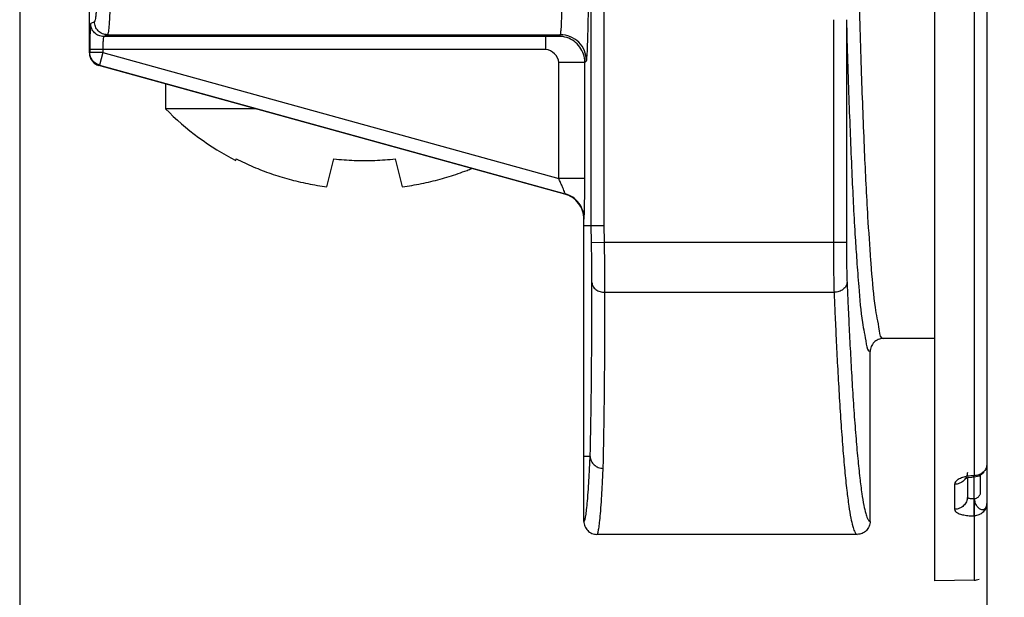
# Model space of a CAD drawing. Units: inches. Extents: x -16.1 to 29, y -10.8 to 20.3.
# Drawn here: x -15.6 to -14.9, y -8.6 to -8.1 of the extents above; entities that cross this region are included whole.
import ezdxf

# ---------------------------------------------------------------- set-up
doc = ezdxf.new("R2010")
doc.units = ezdxf.units.IN
doc.header["$LTSCALE"] = 1.21
doc.header["$MEASUREMENT"] = 0
doc.header["$PDMODE"] = 3
doc.header["$PDSIZE"] = 0.3125
doc.layers.get('Defpoints').update_dxf_attribs({"linetype": 'CONTINUOUS'})
doc.layers.add('DIMENSION', color=7, linetype='CONTINUOUS')
doc.layers.add('DRAWING', color=7, linetype='CONTINUOUS')
doc.styles.add('ROMAND', font='romand__.ttf')
doc.dimstyles.get("Standard").update_dxf_attribs({"dimtxt": 0.125, "dimasz": 0.125, "dimexe": 0.0625, "dimexo": 0.0625, "dimgap": 0.09, "dimtad": 0, "dimtih": 1, "dimtoh": 1, "dimzin": 4, "dimdsep": 46, "dimtxsty": 'ROMAND', "dimcen": 0.09, "dimadec": 0, "dimazin": 0, "dimtp": 0.001, "dimtm": 0.001, "dimtfac": 1, "dimtofl": 0, "dimtmove": 0, "dimatfit": 3, "dimfxl": 1, "dimtolj": 1, "dimtzin": 4, "dimarcsym": 0})

# ---------------------------------------------------------------- blocks, each defined once
blk = doc.blocks.new('*D9')
at = {"layer": 'Defpoints', "color": 0}
for p in [(-15.63253, -7.95756), (5.76347, -7.95756), (5.76347, -10.53995)]:
    blk.add_point(p, dxfattribs=at)
at = {"layer": 'DIMENSION', "color": 0, "lineweight": -2}
for p, q in [((-15.63253, -8.02006), (-15.63253, -10.60245)), ((5.76347, -8.02006), (5.76347, -10.60245)), ((-15.50753, -10.53995), (-6.05696, -10.53995)), ((5.63847, -10.53995), (-3.8121, -10.53995))]:
    blk.add_line(p, q, dxfattribs=at)
at = {"layer": 'DIMENSION', "color": 0}
for points in [[(-15.50753, -10.51911), (-15.50753, -10.56078), (-15.63253, -10.53995)], [(5.63847, -10.51911), (5.63847, -10.56078), (5.76347, -10.53995)]]:
    blk.add_solid(points, dxfattribs=at)
at = {"layer": 'DIMENSION', "color": 0, "insert": (-4.93453, -10.53995), "char_height": 0.125, "attachment_point": 5, "style": 'ROMAND'}
blk.add_mtext('\\A1;BRACKET TO BRACKET', dxfattribs=at)

msp = doc.modelspace()

# ---------------------------------------------------------------- linework, layer by layer
at = {"layer": 'DRAWING', "linetype": 'Continuous'}
for p, q in [((-14.8893, -6.20506), (-14.8893, -9.20506)), ((-14.9293, -8.55046), (-14.9293, -6.86906)), ((-15.18341, -8.27716), (-15.18341, -7.92051)), ((-15.19341, -8.27726), (-15.19341, -7.95051)), ((-14.89912, -8.06815), (-14.89912, -8.46966)), ((-15.579, -8.14466), (-15.579, -8.10727)), ((-15.57508, -8.12066), (-15.57795, -8.12209)), ((-15.00726, -8.11912), (-15.00726, -8.29027)), ((-14.99727, -8.11912), (-14.99727, -8.29027)), ((-15.56509, -8.13066), (-15.56796, -8.13209)), ((-15.22822, -8.13209), (-15.56796, -8.13209)), ((-15.56509, -8.13066), (-15.21704, -8.13066)), ((-15.22822, -8.14209), (-15.22822, -8.13209)), ((-15.2183, -8.13192), (-15.21704, -8.13066)), ((-15.579, -8.14466), (-15.57864, -8.14438)), ((-15.57864, -8.14209), (-15.57864, -8.14438)), ((-15.22822, -8.14209), (-15.57864, -8.14209)), ((-15.56864, -8.14438), (-15.57864, -8.14438)), ((-15.56864, -8.14438), (-15.57131, -8.15401)), ((-15.56864, -8.14209), (-15.56864, -8.14438)), ((-15.56864, -8.14438), (-15.2183, -8.24119)), ((-15.57167, -8.15429), (-15.57131, -8.15401)), ((-15.21367, -8.25321), (-15.57167, -8.15429)), ((-15.57131, -8.15401), (-15.21349, -8.25289)), ((-15.2183, -8.24119), (-15.2183, -8.15192)), ((-15.19831, -8.15192), (-15.2183, -8.15192)), ((-15.19831, -8.15192), (-15.19705, -8.15066)), ((-15.19831, -8.24119), (-15.19831, -8.15192)), ((-15.52053, -8.16842), (-15.52053, -8.18756)), ((-15.45127, -8.18756), (-15.52053, -8.18756)), ((-15.46649, -8.22741), (-15.46617, -8.22611)), ((-15.39654, -8.2476), (-15.39117, -8.22611)), ((-15.34389, -8.22611), (-15.33852, -8.2476)), ((-15.19831, -8.24119), (-15.2183, -8.24119)), ((-15.21367, -8.25321), (-15.21349, -8.25289)), ((-15.199, -8.27249), (-15.19881, -8.27215)), ((-15.199, -8.50476), (-15.199, -8.27249)), ((-15.18315, -8.29027), (-15.18341, -8.27716)), ((-15.199, -8.27726), (-15.19341, -8.27726)), ((-15.19314, -8.29047), (-15.19341, -8.27726)), ((-15.19314, -8.29047), (-15.18315, -8.29027)), ((-15.18315, -8.29027), (-14.99727, -8.29027)), ((-15.18279, -8.32871), (-15.00676, -8.32871)), ((-14.9293, -8.36426), (-14.96901, -8.36426)), ((-14.979, -8.50479), (-14.979, -8.37426)), ((-15.199, -8.45476), (-15.19415, -8.45476)), ((-14.90569, -8.47173), (-14.90375, -8.47115)), ((-14.9043, -8.47131), (-14.9043, -8.48614)), ((-14.89912, -8.46966), (-14.89939, -8.46967)), ((-14.89932, -8.47062), (-14.89939, -8.46967)), ((-14.89939, -8.47062), (-14.89939, -8.48728)), ((-14.89932, -8.47062), (-14.89906, -8.47062)), ((-14.89906, -8.47062), (-14.89912, -8.46966)), ((-14.89906, -8.47062), (-14.89529, -8.46978)), ((-14.89421, -8.48283), (-14.89421, -8.46903)), ((-14.89135, -8.46669), (-14.89135, -8.46669)), ((-14.91412, -8.47626), (-14.91412, -8.49549)), ((-14.89939, -8.48728), (-14.89912, -8.48727)), ((-14.89939, -8.50051), (-14.89912, -8.50051)), ((-14.89912, -8.50051), (-14.89912, -8.54993)), ((-14.98899, -8.51476), (-15.189, -8.51476)), ((-14.89912, -8.54993), (-14.9293, -8.55046))]:
    msp.add_line(p, q, dxfattribs=at)
for points in [[(-14.90634, -8.47204), (-14.90635, -8.47205), (-14.90569, -8.47173)], [(-14.90375, -8.47115), (-14.90078, -8.4707), (-14.89932, -8.47062)], [(-14.89529, -8.46978), (-14.89214, -8.4676), (-14.89135, -8.46669)]]:
    msp.add_lwpolyline(points, dxfattribs=at)
for centre, radius, start, end in [((-15.36753, -8.03667), 0.21488, 224.60082, 242.57758), ((-14.8993, -8.53994), 0.01, 271, 293.25)]:
    msp.add_arc(centre, radius, start, end, dxfattribs=at)
for points, knots in [([(-15.21704, -8.13066), (-15.21683, -8.13048), (-15.2168, -8.12917), (-15.21636, -8.12653), (-15.21618, -8.12119), (-15.21582, -8.11331), (-15.21556, -8.10262), (-15.2153, -8.08967), (-15.2151, -8.07515), (-15.21495, -8.06006), (-15.21486, -8.04546), (-15.21482, -8.03239), (-15.21481, -8.0243), (-15.21481, -8.02068)], [0, 0, 0, 0, 0.0008318, 0.0034405, 0.0085245, 0.0164798, 0.0272918, 0.0405201, 0.0553848, 0.0708493, 0.0857918, 0.0991714, 0.1100585, 0.1100585, 0.1100585, 0.1100585]), ([(-15.19705, -8.15066), (-15.19682, -8.15043), (-15.19683, -8.14891), (-15.19634, -8.14576), (-15.1962, -8.13948), (-15.19582, -8.13016), (-15.19557, -8.11753), (-15.1953, -8.10221), (-15.1951, -8.08504), (-15.19496, -8.0672), (-15.19487, -8.04995), (-15.19482, -8.03451), (-15.19482, -8.02496), (-15.19482, -8.02068)], [0, 0, 0, 0, 0.0009709, 0.0040474, 0.0100499, 0.0194465, 0.0322237, 0.047864, 0.0654426, 0.0837244, 0.1013828, 0.1171914, 0.1300441, 0.1300441, 0.1300441, 0.1300441]), ([(-15.57187, -8.05564), (-15.57191, -8.05876), (-15.57201, -8.06537), (-15.57221, -8.07532), (-15.57247, -8.08517), (-15.57276, -8.09418), (-15.5731, -8.10201), (-15.57345, -8.10842), (-15.57381, -8.11334), (-15.57416, -8.11678), (-15.57448, -8.11899), (-15.57475, -8.1201), (-15.57496, -8.1206), (-15.57508, -8.12066)], [0, 0, 0, 0, 0.00936504, 0.0198315, 0.02982747, 0.03895047, 0.04686294, 0.05332517, 0.05823609, 0.06164618, 0.06374199, 0.0648131, 0.06521672, 0.06521672, 0.06521672, 0.06521672]), ([(-15.56189, -8.05958), (-15.56192, -8.06286), (-15.56202, -8.06999), (-15.56222, -8.08078), (-15.56247, -8.09162), (-15.56277, -8.10153), (-15.5631, -8.11014), (-15.56346, -8.1172), (-15.56382, -8.12261), (-15.56417, -8.12639), (-15.56448, -8.12882), (-15.56476, -8.13003), (-15.56496, -8.13059), (-15.56509, -8.13066)], [0, 0, 0, 0, 0.00986155, 0.02137459, 0.03237004, 0.04240498, 0.05110781, 0.05821458, 0.06361394, 0.06736127, 0.06966149, 0.07083223, 0.07126354, 0.07126354, 0.07126354, 0.07126354]), ([(-14.98781, -8.0926), (-14.98723, -8.11525), (-14.98601, -8.1578), (-14.98374, -8.21717), (-14.98143, -8.26508), (-14.97949, -8.29306), (-14.97867, -8.30424)], [0, 0, 0, 0, 0.0679561, 0.1277164, 0.1782213, 0.2118585, 0.2118585, 0.2118585, 0.2118585]), ([(-15.57795, -8.12209), (-15.57821, -8.12222), (-15.57804, -8.12348), (-15.57839, -8.12509), (-15.57841, -8.12773), (-15.57852, -8.1306), (-15.57857, -8.13362), (-15.57861, -8.13659), (-15.57863, -8.1394), (-15.57864, -8.14122), (-15.57864, -8.14209)], [0, 0, 0, 0, 0.00088185, 0.00288573, 0.00553911, 0.00851199, 0.01158248, 0.01458527, 0.01741714, 0.0200291, 0.0200291, 0.0200291, 0.0200291]), ([(-15.56796, -8.13209), (-15.56926, -8.13209), (-15.57188, -8.13157), (-15.57521, -8.12934), (-15.57743, -8.12602), (-15.57795, -8.12339), (-15.57795, -8.12209)], [0, 0, 0, 0, 0.00389849, 0.00779809, 0.01169835, 0.01559842, 0.01559842, 0.01559842, 0.01559842]), ([(-15.56509, -8.13066), (-15.56639, -8.13066), (-15.56902, -8.13014), (-15.57234, -8.12791), (-15.57456, -8.12459), (-15.57508, -8.12196), (-15.57508, -8.12066)], [0, 0, 0, 0, 0.00389846, 0.00779805, 0.01169831, 0.01559842, 0.01559842, 0.01559842, 0.01559842]), ([(-14.99727, -8.11912), (-14.99668, -8.14046), (-14.99546, -8.18052), (-14.99323, -8.23636), (-14.9912, -8.27673), (-14.98974, -8.29837), (-14.98932, -8.30425)], [0, 0, 0, 0, 0.0640402, 0.1202463, 0.1676412, 0.1853119, 0.1853119, 0.1853119, 0.1853119]), ([(-15.56796, -8.13209), (-15.56811, -8.13213), (-15.56816, -8.13278), (-15.56834, -8.13358), (-15.56843, -8.13491), (-15.56852, -8.13634), (-15.56858, -8.13786), (-15.56862, -8.13934), (-15.56864, -8.14075), (-15.56864, -8.14165), (-15.56864, -8.14209)], [0, 0, 0, 0, 0.00047062, 0.00148157, 0.00281221, 0.00430063, 0.00583692, 0.00733886, 0.00875511, 0.01006131, 0.01006131, 0.01006131, 0.01006131]), ([(-15.2183, -8.13192), (-15.21832, -8.13192), (-15.21835, -8.13193), (-15.21842, -8.13194), (-15.21851, -8.13194), (-15.21862, -8.13195), (-15.21876, -8.13196), (-15.21899, -8.13197), (-15.21933, -8.13198), (-15.21979, -8.132), (-15.22033, -8.13201), (-15.22093, -8.13203), (-15.22159, -8.13204), (-15.2223, -8.13205), (-15.22334, -8.13206), (-15.22472, -8.13208), (-15.22644, -8.13209), (-15.22762, -8.13209), (-15.22822, -8.13209)], [0, 0, 0, 0, 0.000041503, 0.000108364, 0.000199915, 0.000315382, 0.000453961, 0.000614837, 0.001000194, 0.001464861, 0.002002227, 0.002605672, 0.003268573, 0.003984304, 0.004746238, 0.006382207, 0.008123463, 0.009916987, 0.009916987, 0.009916987, 0.009916987]), ([(-15.19831, -8.15192), (-15.19831, -8.14983), (-15.19897, -8.14563), (-15.20186, -8.13997), (-15.20636, -8.13547), (-15.21202, -8.13259), (-15.21622, -8.13192), (-15.2183, -8.13192)], [0, 0, 0, 0, 0.00625552, 0.01251151, 0.01876769, 0.02502368, 0.0312792, 0.0312792, 0.0312792, 0.0312792]), ([(-15.19705, -8.15066), (-15.19705, -8.14805), (-15.19809, -8.1428), (-15.20254, -8.13615), (-15.20918, -8.1317), (-15.21444, -8.13066), (-15.21704, -8.13066)], [0, 0, 0, 0, 0.0078014, 0.01560343, 0.02340545, 0.03120683, 0.03120683, 0.03120683, 0.03120683]), ([(-15.579, -8.14466), (-15.579, -8.14574), (-15.57864, -8.14791), (-15.5771, -8.15082), (-15.57471, -8.15308), (-15.57271, -8.154), (-15.57167, -8.15429)], [0, 0, 0, 0, 0.00324055, 0.00647358, 0.00970661, 0.01294716, 0.01294716, 0.01294716, 0.01294716]), ([(-15.57131, -8.15401), (-15.57269, -8.15363), (-15.57532, -8.15224), (-15.578, -8.14872), (-15.57864, -8.14581), (-15.57864, -8.14438)], [0, 0, 0, 0, 0.00429969, 0.00860011, 0.0128998, 0.0128998, 0.0128998, 0.0128998]), ([(-15.45963, -8.22927), (-15.45744, -8.23029), (-15.45301, -8.23225), (-15.44628, -8.23497), (-15.43945, -8.23747), (-15.43254, -8.23974), (-15.42554, -8.24178), (-15.41842, -8.2436), (-15.41117, -8.2452), (-15.40627, -8.2461), (-15.4038, -8.24651)], [0, 0, 0, 0, 0.00725802, 0.01452258, 0.02179131, 0.02905726, 0.03633495, 0.04366251, 0.0510901, 0.05860874, 0.05860874, 0.05860874, 0.05860874]), ([(-15.39117, -8.22611), (-15.38594, -8.22669), (-15.37543, -8.22746), (-15.35963, -8.22746), (-15.34912, -8.22669), (-15.34389, -8.22611)], [0, 0, 0, 0, 0.0157718, 0.03158996, 0.04736176, 0.04736176, 0.04736176, 0.04736176]), ([(-15.33126, -8.24651), (-15.32878, -8.2461), (-15.32388, -8.2452), (-15.31663, -8.2436), (-15.30952, -8.24178), (-15.30252, -8.23974), (-15.29561, -8.23747), (-15.28982, -8.23535), (-15.28635, -8.23398), (-15.28513, -8.23349)], [0, 0, 0, 0, 0.00751853, 0.01494604, 0.0222736, 0.02955135, 0.0368174, 0.0440862, 0.04802407, 0.04802407, 0.04802407, 0.04802407]), ([(-15.21349, -8.25289), (-15.21337, -8.25279), (-15.21379, -8.25212), (-15.21397, -8.25112), (-15.21482, -8.24926), (-15.21576, -8.24693), (-15.21698, -8.24416), (-15.21785, -8.2422), (-15.2183, -8.24119)], [0, 0, 0, 0, 0.000443, 0.00166074, 0.00361568, 0.00622882, 0.00933778, 0.01266535, 0.01266535, 0.01266535, 0.01266535]), ([(-15.19881, -8.27215), (-15.19861, -8.2718), (-15.19878, -8.27028), (-15.19846, -8.26734), (-15.19848, -8.26255), (-15.19835, -8.25633), (-15.19832, -8.24902), (-15.19831, -8.24385), (-15.19831, -8.24119)], [0, 0, 0, 0, 0.00120733, 0.00426987, 0.00908205, 0.01545458, 0.02298151, 0.03097669, 0.03097669, 0.03097669, 0.03097669]), ([(-15.199, -8.27249), (-15.199, -8.27033), (-15.19971, -8.26598), (-15.2028, -8.26016), (-15.20758, -8.25563), (-15.21159, -8.25378), (-15.21367, -8.25321)], [0, 0, 0, 0, 0.00647879, 0.01295575, 0.0194313, 0.02590532, 0.02590532, 0.02590532, 0.02590532]), ([(-15.19881, -8.27215), (-15.19881, -8.26999), (-15.19953, -8.26565), (-15.20262, -8.25983), (-15.2074, -8.2553), (-15.21141, -8.25346), (-15.21349, -8.25289)], [0, 0, 0, 0, 0.00647288, 0.01294698, 0.01942198, 0.02589715, 0.02589715, 0.02589715, 0.02589715]), ([(-15.19341, -8.27726), (-15.19314, -8.27726), (-15.19214, -8.27726), (-15.19007, -8.27726), (-15.18701, -8.27726), (-15.18467, -8.27726), (-15.18341, -8.27726)], [0, 0, 0, 0, 0.000810565, 0.002989384, 0.006211991, 0.009998477, 0.009998477, 0.009998477, 0.009998477]), ([(-15.19278, -8.32122), (-15.19278, -8.31967), (-15.19279, -8.31614), (-15.19283, -8.31037), (-15.19291, -8.30383), (-15.19302, -8.29711), (-15.1931, -8.29263), (-15.19314, -8.29047)], [0, 0, 0, 0, 0.00466092, 0.01057167, 0.01731989, 0.02427295, 0.03075782, 0.03075782, 0.03075782, 0.03075782]), ([(-15.18279, -8.32871), (-15.18278, -8.32677), (-15.18279, -8.32237), (-15.18284, -8.31515), (-15.18292, -8.30699), (-15.18302, -8.29857), (-15.1831, -8.29297), (-15.18315, -8.29027)], [0, 0, 0, 0, 0.00582527, 0.01320965, 0.0216417, 0.03033034, 0.03844612, 0.03844612, 0.03844612, 0.03844612]), ([(-15.00726, -8.29027), (-15.00726, -8.29294), (-15.00725, -8.29849), (-15.00719, -8.30686), (-15.00708, -8.31504), (-15.00694, -8.3223), (-15.00682, -8.32675), (-15.00676, -8.32871)], [0, 0, 0, 0, 0.00801374, 0.01666108, 0.02510628, 0.03254657, 0.03844884, 0.03844884, 0.03844884, 0.03844884]), ([(-14.99727, -8.29027), (-14.99727, -8.2924), (-14.99725, -8.29684), (-14.99719, -8.30354), (-14.99709, -8.31008), (-14.99695, -8.31589), (-14.99683, -8.31945), (-14.99676, -8.32102)], [0, 0, 0, 0, 0.00640387, 0.01332376, 0.0200825, 0.02603829, 0.03076122, 0.03076122, 0.03076122, 0.03076122]), ([(-14.98932, -8.30425), (-14.98884, -8.31095), (-14.98766, -8.32656), (-14.98579, -8.34951), (-14.98277, -8.36332), (-14.98113, -8.37422), (-14.979, -8.37426)], [0, 0, 0, 0, 0.02015514, 0.04779995, 0.06481416, 0.07122234, 0.07122234, 0.07122234, 0.07122234]), ([(-14.97867, -8.30424), (-14.9785, -8.30648), (-14.97761, -8.31844), (-14.97609, -8.33792), (-14.97289, -8.35251), (-14.97126, -8.36426), (-14.96899, -8.36426)], [0, 0, 0, 0, 0.00673212, 0.03625816, 0.05442402, 0.0612164, 0.0612164, 0.0612164, 0.0612164]), ([(-15.19415, -8.45485), (-15.19399, -8.4491), (-15.19372, -8.43694), (-15.1934, -8.41795), (-15.19316, -8.39773), (-15.19299, -8.3771), (-15.19287, -8.35699), (-15.19281, -8.33841), (-15.19279, -8.32666), (-15.19278, -8.32122)], [0, 0, 0, 0, 0.0172608, 0.0364771, 0.0569735, 0.0779223, 0.0983781, 0.1173164, 0.1336352, 0.1336352, 0.1336352, 0.1336352]), ([(-15.19278, -8.32122), (-15.19275, -8.32222), (-15.19211, -8.32431), (-15.18979, -8.32677), (-15.18654, -8.32835), (-15.18406, -8.32871), (-15.18279, -8.32871)], [0, 0, 0, 0, 0.00299843, 0.00626309, 0.00985801, 0.01366615, 0.01366615, 0.01366615, 0.01366615]), ([(-14.99676, -8.32102), (-14.99679, -8.32203), (-14.99742, -8.32414), (-14.99973, -8.32664), (-15.00299, -8.32828), (-15.00548, -8.32869), (-15.00676, -8.32871)], [0, 0, 0, 0, 0.00301802, 0.00631587, 0.00994268, 0.0137694, 0.0137694, 0.0137694, 0.0137694]), ([(-14.99676, -8.32102), (-14.99654, -8.3264), (-14.99603, -8.33813), (-14.99516, -8.35679), (-14.99411, -8.37721), (-14.99292, -8.39828), (-14.99159, -8.41895), (-14.99016, -8.43833), (-14.98866, -8.45571), (-14.98712, -8.47054), (-14.98559, -8.48254), (-14.9841, -8.49164), (-14.98272, -8.498), (-14.98141, -8.50198), (-14.98033, -8.50411), (-14.97935, -8.50479), (-14.979, -8.50479)], [0, 0, 0, 0, 0.0161354, 0.0352192, 0.0560456, 0.0774895, 0.0985089, 0.1181927, 0.1358041, 0.1508155, 0.1629311, 0.1720932, 0.1784739, 0.1824524, 0.1845911, 0.1856523, 0.1856523, 0.1856523, 0.1856523]), ([(-15.18415, -8.46404), (-15.18399, -8.45821), (-15.18372, -8.4459), (-15.18341, -8.42667), (-15.18316, -8.40619), (-15.18299, -8.3853), (-15.18288, -8.36493), (-15.18281, -8.34612), (-15.18279, -8.33422), (-15.18279, -8.32871)], [0, 0, 0, 0, 0.0174835, 0.0369424, 0.057698, 0.0789122, 0.0996274, 0.1188061, 0.1353338, 0.1353338, 0.1353338, 0.1353338]), ([(-15.00676, -8.32871), (-15.00653, -8.33415), (-15.00602, -8.34601), (-15.00515, -8.36489), (-15.00411, -8.38554), (-15.00292, -8.40685), (-15.00159, -8.42777), (-15.00016, -8.44739), (-14.99866, -8.46497), (-14.99713, -8.48), (-14.9956, -8.49217), (-14.99411, -8.50139), (-14.99274, -8.50787), (-14.99141, -8.51189), (-14.99035, -8.51409), (-14.98936, -8.51476), (-14.98901, -8.51476)], [0, 0, 0, 0, 0.0163213, 0.0356214, 0.0566844, 0.0783745, 0.0996393, 0.1195584, 0.137387, 0.1525909, 0.1648696, 0.1741628, 0.1806417, 0.1846864, 0.1868616, 0.1879222, 0.1879222, 0.1879222, 0.1879222]), ([(-14.96901, -8.36426), (-14.9703, -8.36426), (-14.97293, -8.36479), (-14.97625, -8.36701), (-14.97848, -8.37033), (-14.979, -8.37296), (-14.979, -8.37426)], [0, 0, 0, 0, 0.00389669, 0.00779919, 0.01169948, 0.01559562, 0.01559562, 0.01559562, 0.01559562]), ([(-15.199, -8.50479), (-15.19882, -8.50479), (-15.19838, -8.50415), (-15.19798, -8.50275), (-15.1974, -8.49981), (-15.19682, -8.49519), (-15.19616, -8.48841), (-15.19549, -8.47932), (-15.19479, -8.46784), (-15.19437, -8.45939), (-15.19415, -8.45476)], [0, 0, 0, 0, 0.00053126, 0.00191381, 0.00468537, 0.00926976, 0.01599837, 0.02508604, 0.03660952, 0.05049393, 0.05049393, 0.05049393, 0.05049393]), ([(-15.19415, -8.45485), (-15.19415, -8.45483), (-15.19415, -8.45481), (-15.19414, -8.45476), (-15.19415, -8.45476)], [0, 0, 0, 0, 0.00006185158, 0.00008504261, 0.00008504261, 0.00008504261, 0.00008504261]), ([(-15.19415, -8.45485), (-15.19411, -8.45605), (-15.19353, -8.4585), (-15.19127, -8.46154), (-15.18799, -8.46355), (-15.18543, -8.46403), (-15.18415, -8.46403)], [0, 0, 0, 0, 0.00361456, 0.00730137, 0.01107885, 0.014914, 0.014914, 0.014914, 0.014914]), ([(-15.189, -8.51476), (-15.18882, -8.51476), (-15.18836, -8.51414), (-15.18799, -8.51269), (-15.18739, -8.50973), (-15.18682, -8.50503), (-15.18616, -8.49814), (-15.18549, -8.48893), (-15.18479, -8.47729), (-15.18437, -8.46872), (-15.18415, -8.46404)], [0, 0, 0, 0, 0.00052286, 0.00192984, 0.00474711, 0.00940254, 0.01623063, 0.02544771, 0.03713012, 0.05119771, 0.05119771, 0.05119771, 0.05119771]), ([(-14.9043, -8.47014), (-14.90557, -8.47037), (-14.90798, -8.47094), (-14.91111, -8.47228), (-14.91339, -8.47397), (-14.91412, -8.47556), (-14.91412, -8.47626)], [0, 0, 0, 0, 0.00386215, 0.00740628, 0.0101609, 0.01224939, 0.01224939, 0.01224939, 0.01224939]), ([(-14.90717, -8.47353), (-14.90808, -8.47439), (-14.9103, -8.47575), (-14.91284, -8.47624), (-14.91412, -8.47626)], [0, 0, 0, 0, 0.003754115, 0.007598772, 0.007598772, 0.007598772, 0.007598772]), ([(-14.9043, -8.46714), (-14.9043, -8.46832), (-14.90468, -8.47004), (-14.90551, -8.47153), (-14.90581, -8.47196)], [0, 0, 0, 0, 0.003532737, 0.005095181, 0.005095181, 0.005095181, 0.005095181]), ([(-14.9043, -8.48614), (-14.9043, -8.48735), (-14.90482, -8.48981), (-14.90702, -8.4929), (-14.91028, -8.49496), (-14.91284, -8.49547), (-14.91412, -8.49549)], [0, 0, 0, 0, 0.00361746, 0.00730309, 0.01108383, 0.01493211, 0.01493211, 0.01493211, 0.01493211]), ([(-14.9043, -8.48614), (-14.9043, -8.48631), (-14.90401, -8.4867), (-14.90326, -8.48698), (-14.90219, -8.48721), (-14.90086, -8.48731), (-14.89989, -8.4873), (-14.89939, -8.48728)], [0, 0, 0, 0, 0.000504011, 0.001286066, 0.002389766, 0.003756243, 0.00528365, 0.00528365, 0.00528365, 0.00528365]), ([(-14.89939, -8.48728), (-14.89936, -8.48859), (-14.89932, -8.49122), (-14.8993, -8.49493), (-14.89932, -8.49803), (-14.89935, -8.49982), (-14.89939, -8.50051)], [0, 0, 0, 0, 0.00394625, 0.00787282, 0.01114598, 0.01323789, 0.01323789, 0.01323789, 0.01323789]), ([(-14.89912, -8.48727), (-14.89852, -8.48724), (-14.8976, -8.48699), (-14.89651, -8.48641), (-14.89577, -8.48585), (-14.89513, -8.48519), (-14.89462, -8.48446), (-14.89435, -8.48379), (-14.89423, -8.48324), (-14.89421, -8.48297), (-14.89421, -8.48283)], [0, 0, 0, 0, 0.001823622, 0.002763687, 0.003700669, 0.004618098, 0.005503015, 0.006351152, 0.006764991, 0.007175624, 0.007175624, 0.007175624, 0.007175624]), ([(-14.89912, -8.48727), (-14.8991, -8.48859), (-14.89906, -8.49121), (-14.89904, -8.49493), (-14.89906, -8.49803), (-14.89909, -8.49981), (-14.89912, -8.50051)], [0, 0, 0, 0, 0.00394626, 0.00787284, 0.01114601, 0.01323791, 0.01323791, 0.01323791, 0.01323791]), ([(-14.89912, -8.48727), (-14.89886, -8.48824), (-14.89874, -8.49028), (-14.89728, -8.49292), (-14.89541, -8.49493), (-14.89315, -8.49588), (-14.8909, -8.49545), (-14.88952, -8.49353), (-14.8893, -8.49195), (-14.8893, -8.4911)], [0, 0, 0, 0, 0.00298859, 0.00603736, 0.00881558, 0.01112586, 0.01308305, 0.01518119, 0.01774092, 0.01774092, 0.01774092, 0.01774092]), ([(-14.91412, -8.49549), (-14.91412, -8.49609), (-14.91334, -8.49749), (-14.91105, -8.49877), (-14.90784, -8.49979), (-14.90383, -8.50041), (-14.90091, -8.50053), (-14.89939, -8.50051)], [0, 0, 0, 0, 0.00180363, 0.00433937, 0.00775067, 0.01188945, 0.01647517, 0.01647517, 0.01647517, 0.01647517]), ([(-14.8893, -8.4911), (-14.8893, -8.49232), (-14.88982, -8.49481), (-14.89204, -8.49792), (-14.89531, -8.49999), (-14.89786, -8.50049), (-14.89912, -8.50051)], [0, 0, 0, 0, 0.00365565, 0.00737976, 0.01119093, 0.01498015, 0.01498015, 0.01498015, 0.01498015]), ([(-15.199, -8.50476), (-15.199, -8.50606), (-15.19848, -8.50869), (-15.19699, -8.51091), (-15.19607, -8.51183)], [0, 0, 0, 0, 0.003900427, 0.007801139, 0.007801139, 0.007801139, 0.007801139]), ([(-14.979, -8.50477), (-14.979, -8.50607), (-14.97952, -8.50869), (-14.98174, -8.51202), (-14.98507, -8.51424), (-14.98769, -8.51476), (-14.98899, -8.51476)], [0, 0, 0, 0, 0.00389608, 0.00779638, 0.01169887, 0.01559546, 0.01559546, 0.01559546, 0.01559546]), ([(-15.19607, -8.51183), (-15.19515, -8.51275), (-15.19293, -8.51424), (-15.1903, -8.51476), (-15.189, -8.51476)], [0, 0, 0, 0, 0.003902299, 0.007801665, 0.007801665, 0.007801665, 0.007801665])]:
    msp.add_open_spline(points, degree=3, knots=knots, dxfattribs=at)
for points in [[(-15.2183, -8.15192), (-15.21843, -8.14727), (-15.22356, -8.14209), (-15.22822, -8.14209)], [(-15.46617, -8.22611), (-15.46401, -8.2272), (-15.46183, -8.22826), (-15.45963, -8.22927)], [(-15.4038, -8.24651), (-15.40139, -8.24692), (-15.39897, -8.24728), (-15.39654, -8.2476)], [(-15.33852, -8.2476), (-15.33609, -8.24728), (-15.33367, -8.24692), (-15.33126, -8.24651)], [(-14.89005, -8.46406), (-14.89055, -8.46516), (-14.8913, -8.46617), (-14.89219, -8.46698)], [(-14.8893, -8.46062), (-14.8893, -8.46179), (-14.88956, -8.46299), (-14.89005, -8.46406)], [(-14.90581, -8.47196), (-14.9062, -8.47253), (-14.90666, -8.47306), (-14.90717, -8.47353)], [(-14.90397, -8.47009), (-14.90408, -8.47011), (-14.90419, -8.47013), (-14.9043, -8.47014)], [(-14.89939, -8.46967), (-14.90092, -8.4697), (-14.90245, -8.46984), (-14.90397, -8.47009)], [(-14.89541, -8.46895), (-14.89659, -8.4694), (-14.89786, -8.46964), (-14.89912, -8.46966)], [(-14.89219, -8.46698), (-14.89312, -8.46783), (-14.89423, -8.4685), (-14.89541, -8.46895)]]:
    msp.add_open_spline(points, degree=3, dxfattribs=at)

# ---------------------------------------------------------------- dimensions: what is measured, and where the dimension line sits
at = {"layer": 'DIMENSION'}
dim = msp.add_linear_dim(base=(5.76347, -10.53995), p1=(-15.63253, -7.95756), p2=(5.76347, -7.95756), text='BRACKET TO BRACKET', dimstyle='STANDARD', override={"dimpost": ' in\\X'}, dxfattribs=at)
dim.commit()
dim.dimension.update_dxf_attribs({"geometry": '*D9', "text_midpoint": (-4.93453, -10.53995), "dimtype": 160})

doc.saveas('drawing.dxf')
